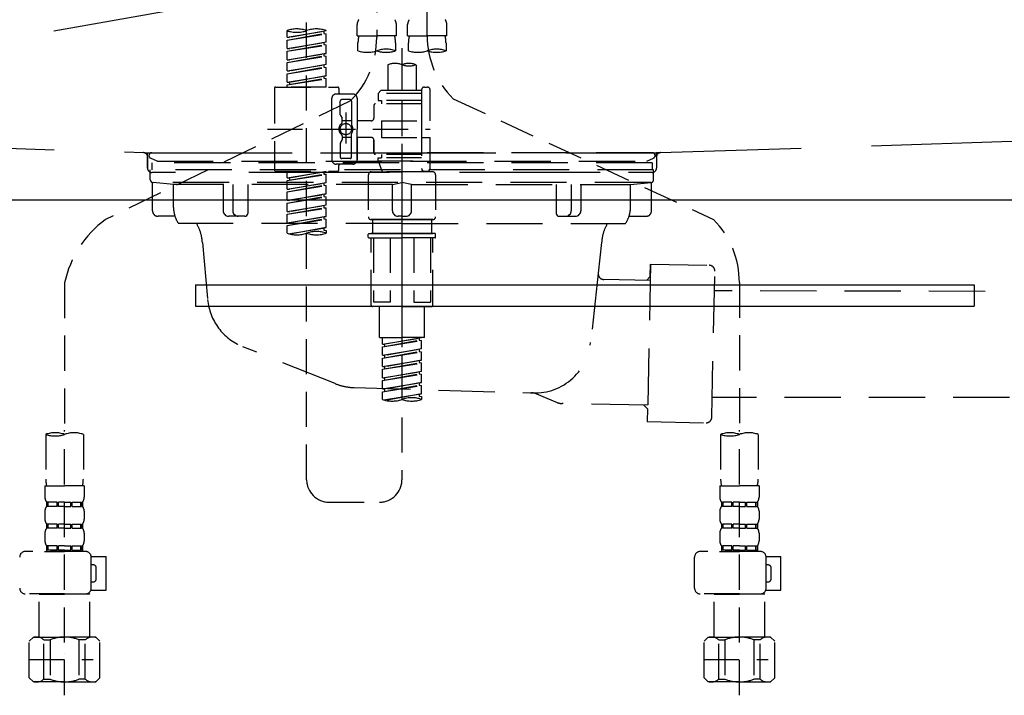
# Model space of a CAD drawing. Extents: x 83844 to 110317, y -22053 to -13183.
# Drawn here: x 101591 to 101941, y -19520 to -19280 of the extents above; entities that cross this region are included whole.
import ezdxf

# ---------------------------------------------------------------- set-up
doc = ezdxf.new("R2010")
doc.units = 0
doc.header["$LTSCALE"] = 50
doc.header["$MEASUREMENT"] = 0
for name, pattern in [('CENTER', [2, 1.25, -0.25, 0.25, -0.25]), ('DASHED', [0.75, 0.5, -0.25]), ('HIDDEN', [0.375, 0.25, -0.125]), ('STYLE_01', [1.40625, 0.9375, -0.15625, 0.15625, -0.15625])]:
    doc.linetypes.add(name, pattern=pattern)
doc.layers.get('DEFPOINTS').update_dxf_attribs({"color": 146, "linetype": 'CONTINUOUS'})
for name, color, linetype in [('122-扉', 6, 'CONTINUOUS'), ('123-扉向き', 231, 'CENTER'), ('140-パーツ芯', 13, 'CENTER'), ('150-機器', 8, 'CONTINUOUS')]:
    doc.layers.add(name, color=color, linetype=linetype)

# ---------------------------------------------------------------- blocks, each defined once
blk = doc.blocks.new('KHB800HL-10_S2')
at = {"layer": '140-パーツ芯', "linetype": 'STYLE_01'}
blk.add_line((0, -258.2), (0, -177.84), dxfattribs=at)
at = {"layer": '150-機器', "color": 161, "linetype": 'HIDDEN', "ltscale": 4}
for p, q in [((-398.55, -200.05), (-91.95, -209.95)), ((91.95, -209.95), (398.55, -200.05)), ((-91.95, -209.95), (-90.5, -210)), ((-91.62, -210), (91.62, -210)), ((-90.5, -211.45), (-90.5, -210)), ((91.95, -209.95), (90.5, -210)), ((90.5, -211.45), (90.5, -210)), ((-90.5, -211.45), (-90.5, -215.5)), ((-90.5, -215.5), (-90.5, -211.51)), ((90.5, -211.45), (90.5, -215.5)), ((90.5, -211.51), (90.5, -215.5)), ((-80.5, -217), (-89, -217)), ((70.5, -217), (-70.5, -217)), ((89, -217), (80.5, -217))]:
    blk.add_line(p, q, dxfattribs=at)
for centre, start, end in [((-92, -211.45), 360, 88.1498), ((92, -211.45), 91.8502, 180), ((-89, -215.5), 180, 270), ((89, -215.5), 270, 0)]:
    blk.add_arc(centre, 1.5, start, end, dxfattribs=at)
blk = doc.blocks.new('F402_S')
at = {"layer": '150-機器', "color": 13, "linetype": 'DASHED', "ltscale": 0.5}
for p, q in [((8.98, -168.36), (8.98, -49.87)), ((-8.98, -53.83), (-8.98, -168.99)), ((-33.91, -326.25), (-33.91, -88.06)), ((-15.96, -168.48), (-15.96, -164.44)), ((-1.99, -168.48), (-1.99, -164.44)), ((1.99, -168.48), (1.99, -164.44)), ((15.96, -168.48), (15.96, -164.44)), ((-40.89, -168.94), (-40.89, -166.58)), ((-40.89, -168.94), (-26.93, -166.69)), ((-40.89, -169.94), (-27.78, -167.58)), ((-40.89, -169.94), (-26.93, -167.69)), ((-26.93, -166.69), (-40.04, -169.05)), ((-27.78, -166.84), (-27.78, -167.58)), ((-27.78, -167.58), (-26.93, -167.69)), ((-27.78, -167.58), (-26.93, -167.69)), ((-27.78, -167.58), (-26.93, -167.69)), ((-26.93, -166.69), (-26.93, -166.58)), ((-26.93, -170.68), (-26.93, -167.69)), ((-26.93, -170.68), (-26.93, -167.69)), ((-40.89, -168.94), (-40.04, -169.05)), ((-40.89, -172.93), (-40.89, -169.94)), ((-40.89, -172.93), (-26.93, -170.68)), ((-40.89, -173.93), (-27.78, -171.57)), ((-26.93, -170.68), (-40.04, -173.04)), ((-27.78, -170.83), (-27.78, -171.57)), ((-27.78, -170.83), (-27.78, -171.57)), ((-27.78, -171.57), (-26.93, -171.68)), ((-27.78, -171.57), (-26.93, -171.68)), ((-15.96, -168.48), (-8.98, -168.48)), ((-15.66, -173.73), (-15.66, -170.91)), ((-1.99, -168.48), (-8.98, -168.48)), ((-2.29, -170.91), (-2.29, -173.73)), ((1.99, -168.48), (8.98, -168.48)), ((2.29, -173.73), (2.29, -170.91)), ((15.96, -168.48), (8.98, -168.48)), ((15.66, -170.91), (15.66, -173.73)), ((-40.89, -173.93), (-26.93, -171.68)), ((-40.89, -172.93), (-40.04, -173.04)), ((-40.89, -176.92), (-40.89, -173.93)), ((-40.89, -176.92), (-26.93, -174.67)), ((-26.93, -174.67), (-40.04, -177.03)), ((-27.78, -174.8), (-27.78, -175.56)), ((-27.78, -174.82), (-27.78, -175.56)), ((-27.78, -174.82), (-27.78, -175.56)), ((-27.73, -174.8), (-26.93, -174.67)), ((-26.93, -174.67), (-26.93, -171.68)), ((-26.93, -174.67), (-26.93, -171.68)), ((0, -172.84), (0, -326.25)), ((-40.89, -177.92), (-27.78, -175.56)), ((-40.89, -177.92), (-26.93, -175.67)), ((-40.89, -176.92), (-40.04, -177.03)), ((-40.89, -180.91), (-40.89, -177.92)), ((-27.78, -175.56), (-26.93, -175.67)), ((-27.78, -175.56), (-26.93, -175.67)), ((-27.78, -175.56), (-26.93, -175.67)), ((-26.93, -178.66), (-26.93, -175.67)), ((-26.93, -178.66), (-26.93, -175.67)), ((-40.89, -180.91), (-26.93, -178.66)), ((-40.89, -181.91), (-27.78, -179.55)), ((-40.89, -181.91), (-26.93, -179.65)), ((-40.89, -180.91), (-40.04, -181.02)), ((-40.89, -184.9), (-40.89, -181.91)), ((-26.93, -178.66), (-40.04, -181.02)), ((-27.78, -178.81), (-27.78, -179.55)), ((-27.78, -178.81), (-27.78, -179.55)), ((-27.78, -179.55), (-26.93, -179.65)), ((-27.78, -179.55), (-26.93, -179.65)), ((-26.93, -182.65), (-26.93, -179.65)), ((-26.93, -182.65), (-26.93, -179.65)), ((-4.99, -178.69), (-4.99, -187.88)), ((4.99, -178.69), (4.99, -187.88)), ((-40.89, -184.9), (-26.93, -182.65)), ((-40.89, -185.9), (-27.78, -183.54)), ((-40.89, -185.9), (-26.93, -183.64)), ((-40.89, -184.9), (-40.04, -185)), ((-26.93, -182.65), (-40.04, -185)), ((-40.04, -185), (-40.04, -185.75)), ((-27.78, -182.78), (-27.78, -183.54)), ((-27.78, -182.8), (-27.78, -183.54)), ((-27.78, -182.8), (-27.78, -183.54)), ((-27.78, -183.54), (-26.93, -183.64)), ((-27.78, -183.54), (-26.93, -183.64)), ((-27.73, -182.78), (-26.93, -182.65)), ((-26.93, -186.64), (-26.93, -183.64)), ((-26.93, -186.64), (-26.93, -183.64)), ((-45.38, -187.13), (-45.38, -216.06)), ((-44.88, -186.64), (-22.94, -186.64)), ((-40.89, -186.64), (-40.89, -185.9)), ((-26.93, -186.64), (-40.89, -186.64)), ((-22.44, -187.13), (-22.44, -188.63)), ((-7.48, -187.88), (-8.48, -188.88)), ((6.98, -188.88), (-8.48, -188.88)), ((-8.48, -188.88), (-8.48, -191.37)), ((-4.99, -187.88), (-7.48, -187.88)), ((-4.99, -188.68), (-5.04, -188.68)), ((6.98, -187.88), (-4.99, -187.88)), ((6.98, -187.63), (6.98, -187.88)), ((6.98, -187.88), (6.98, -198.6)), ((7.98, -186.64), (8.98, -186.64)), ((9.97, -198.6), (9.97, -187.63)), ((-18.32, -191.56), (-105.43, -233.7)), ((-24.93, -201.6), (-24.93, -190.63)), ((-17.45, -189.13), (-23.44, -189.13)), ((-21.94, -196.48), (-21.94, -191.62)), ((-18.45, -191.12), (-21.44, -191.12)), ((-17.95, -191.62), (-17.95, -199.92)), ((-15.96, -190.63), (-15.96, -201.6)), ((-8.48, -191.37), (-7.23, -191.37)), ((-7.23, -191.37), (-7.23, -192.62)), ((6.98, -191.37), (-7.23, -191.37)), ((18.19, -190.79), (110.79, -233.73)), ((-19.95, -195.73), (-19.95, -206.68)), ((-9.97, -193.12), (-9.97, -197.66)), ((6.98, -192.62), (-9.47, -192.62)), ((-21.87, -196.73), (-21.31, -197.7)), ((-21.24, -199.2), (-21.24, -197.95)), ((-17.95, -198.65), (-21.24, -198.64)), ((-19.95, -196.61), (-19.95, -206.58)), ((-10.97, -198.65), (-15.96, -198.65)), ((-7.23, -198.6), (-7.23, -204.59)), ((-7.23, -198.6), (9.97, -198.6)), ((6.98, -198.6), (6.98, -215.74)), ((-47.83, -201.6), (9.97, -201.6)), ((-24.93, -201.6), (-24.93, -212.57)), ((-15.96, -212.57), (-15.96, -201.6)), ((-21.87, -206.47), (-21.31, -205.49)), ((-21.24, -204), (-21.24, -205.24)), ((-17.95, -204.55), (-21.24, -204.55)), ((-17.95, -211.57), (-17.95, -203.27)), ((-10.97, -204.54), (-15.96, -204.54)), ((-15.96, -204.54), (-15.96, -212.57)), ((-9.97, -205.54), (-9.97, -210.07)), ((-9.97, -210.07), (-9.97, -205.54)), ((-7.23, -204.59), (9.97, -204.59)), ((7.23, -204.59), (9.97, -204.59)), ((9.97, -215.56), (9.97, -204.59)), ((-21.94, -206.72), (-21.94, -211.57)), ((-18.45, -212.07), (-21.44, -212.07)), ((6.98, -210.57), (-9.47, -210.57)), ((-8.48, -211.82), (-7.23, -211.82)), ((-8.48, -212.82), (-8.48, -211.82)), ((-8.48, -212.82), (6.98, -212.82)), ((-8.48, -212.82), (-6.99, -216.81)), ((-7.23, -210.57), (-7.23, -211.82)), ((6.98, -211.82), (-7.23, -211.82)), ((-44.88, -216.56), (-22.94, -216.56)), ((-40.89, -218.92), (-40.89, -216.56)), ((-40.89, -218.92), (-26.93, -216.67)), ((-26.93, -216.67), (-40.04, -219.02)), ((-27.78, -216.82), (-27.78, -217.56)), ((-17.45, -214.06), (-23.44, -214.06)), ((-22.44, -216.06), (-22.44, -214.56)), ((-17.45, -214.06), (-21.94, -214.06)), ((-10.97, -216.81), (0, -216.81)), ((6.99, -216.81), (-6.99, -216.81)), ((10.97, -216.81), (0, -216.81)), ((7.21, -216.2), (6.99, -216.81)), ((7.98, -216.56), (8.98, -216.56)), ((-40.89, -219.92), (-27.78, -217.56)), ((-40.89, -219.92), (-26.93, -217.66)), ((-40.89, -218.92), (-40.04, -219.02)), ((-40.89, -222.91), (-40.89, -219.92)), ((-40.04, -219.02), (-40.04, -219.77)), ((-27.78, -217.56), (-26.93, -217.66)), ((-27.78, -217.56), (-26.93, -217.66)), ((-27.78, -217.56), (-26.93, -217.66)), ((-26.93, -220.66), (-26.93, -217.66)), ((-26.93, -220.66), (-26.93, -217.66)), ((-11.97, -217.8), (-11.97, -232.76)), ((11.97, -217.8), (11.97, -232.76)), ((-40.89, -222.91), (-26.93, -220.66)), ((-40.89, -223.91), (-27.78, -221.55)), ((-40.89, -223.91), (-26.93, -221.65)), ((-40.89, -222.91), (-40.04, -223.01)), ((-40.89, -226.9), (-40.89, -223.91)), ((-26.93, -220.66), (-40.04, -223.01)), ((-27.78, -220.81), (-27.78, -221.55)), ((-27.78, -220.81), (-27.78, -221.55)), ((-27.78, -221.55), (-26.93, -221.65)), ((-27.78, -221.55), (-26.93, -221.65)), ((-26.93, -224.65), (-26.93, -221.65)), ((-26.93, -224.65), (-26.93, -221.65)), ((-40.89, -226.9), (-26.93, -224.65)), ((-40.89, -227.9), (-27.78, -225.54)), ((-40.89, -227.9), (-26.93, -225.64)), ((-40.89, -226.9), (-40.04, -227)), ((-26.93, -224.65), (-40.04, -227)), ((-27.78, -224.78), (-27.78, -225.54)), ((-27.78, -224.8), (-27.78, -225.54)), ((-27.78, -224.8), (-27.78, -225.54)), ((-27.78, -225.54), (-26.93, -225.64)), ((-27.78, -225.54), (-26.93, -225.64)), ((-27.78, -225.54), (-26.93, -225.64)), ((-27.73, -224.77), (-26.93, -224.65)), ((-26.93, -228.64), (-26.93, -225.64)), ((-26.93, -228.64), (-26.93, -225.64)), ((-40.89, -230.89), (-40.89, -227.9)), ((-40.89, -230.89), (-26.93, -228.64)), ((-40.89, -231.88), (-27.78, -229.53)), ((-40.89, -231.88), (-26.93, -229.63)), ((-40.89, -230.89), (-40.04, -230.99)), ((-26.93, -228.64), (-40.04, -230.99)), ((-27.78, -228.79), (-27.78, -229.53)), ((-27.78, -228.79), (-27.78, -229.53)), ((-27.78, -229.53), (-26.93, -229.63)), ((-27.78, -229.53), (-26.93, -229.63)), ((-26.93, -232.62), (-26.93, -229.63)), ((-26.93, -232.62), (-26.93, -229.63)), ((-40.89, -234.88), (-40.89, -231.88)), ((-40.89, -234.88), (-26.93, -232.62)), ((-40.89, -235.87), (-27.78, -233.52)), ((-40.89, -235.87), (-26.93, -233.62)), ((-26.93, -232.62), (-40.04, -234.98)), ((-27.78, -232.76), (-27.78, -233.52)), ((-27.78, -232.78), (-27.78, -233.52)), ((-27.78, -232.78), (-27.78, -233.52)), ((-27.78, -233.52), (-26.93, -233.62)), ((-27.78, -233.52), (-26.93, -233.62)), ((-27.73, -232.75), (-26.93, -232.62)), ((-26.93, -236.61), (-26.93, -233.62)), ((-26.93, -236.61), (-26.93, -233.62)), ((-10.97, -233.76), (0, -233.76)), ((0, -233.76), (-10.97, -233.76)), ((-10.47, -233.76), (-10.47, -238.75)), ((0, -233.75), (-9.8, -233.75)), ((0, -233.75), (9.8, -233.75)), ((10.97, -233.76), (0, -233.76)), ((0, -233.76), (10.97, -233.76)), ((10.47, -233.76), (10.47, -238.75)), ((-40.89, -234.88), (-40.04, -234.98)), ((-40.89, -238.61), (-40.89, -235.87)), ((-40.36, -238.78), (-26.93, -236.61)), ((-26.93, -236.61), (-39.8, -238.93)), ((-27.78, -236.75), (-27.78, -237.51)), ((-27.78, -236.77), (-27.78, -237.51)), ((-27.78, -236.77), (-27.78, -237.51)), ((-27.78, -237.51), (-26.93, -237.61)), ((-27.78, -237.51), (-26.93, -237.61)), ((-27.73, -236.74), (-26.93, -236.61)), ((-26.93, -237.61), (-26.93, -238.61)), ((-11.97, -240.04), (-11.97, -238.95)), ((-11.77, -238.75), (-10.97, -238.75)), ((-11.77, -240.24), (0, -240.24)), ((-10.97, -238.75), (0, -238.75)), ((-10.47, -238.75), (-10.97, -238.75)), ((0, -238.75), (-10.97, -238.75)), ((-10.47, -238.75), (-10.97, -238.75)), ((-10.97, -264.18), (-10.97, -240.24)), ((-10.11, -240.24), (-10.11, -263.18)), ((-4.26, -240.24), (-4.26, -263.18)), ((10.97, -238.75), (0, -238.75)), ((0, -238.75), (10.97, -238.75)), ((11.77, -240.24), (0, -240.24)), ((4.26, -240.24), (4.26, -263.18)), ((10.11, -240.24), (10.11, -263.18)), ((10.47, -238.75), (10.97, -238.75)), ((10.47, -238.75), (10.97, -238.75)), ((11.77, -238.75), (10.97, -238.75)), ((10.97, -264.18), (10.97, -240.24)), ((11.97, -240.04), (11.97, -238.95)), ((-120, -256.27), (-120, -310.13)), ((120, -256.16), (120, -310.13)), ((0, -264.68), (-10.47, -264.68)), ((-4.26, -263.18), (-10.11, -263.18)), ((-7.98, -275.65), (-7.98, -264.68)), ((0, -264.68), (10.47, -264.68)), ((4.26, -263.18), (10.11, -263.18)), ((7.98, -275.65), (7.98, -264.68)), ((-7.98, -275.65), (0, -275.65)), ((-6.98, -278.01), (-6.98, -275.65)), ((-6.98, -278.01), (6.98, -275.76)), ((6.98, -275.76), (-6.13, -278.12)), ((7.98, -275.65), (0, -275.65)), ((6.13, -275.91), (6.13, -276.65)), ((-6.98, -279.01), (6.13, -276.65)), ((-6.98, -279.01), (6.98, -276.76)), ((-6.98, -278.01), (-6.13, -278.12)), ((-6.98, -282), (-6.98, -279.01)), ((-6.98, -282), (6.98, -279.75)), ((-6.13, -278.86), (-6.13, -278.12)), ((6.98, -279.75), (-6.13, -282.11)), ((6.13, -276.65), (6.98, -276.76)), ((6.13, -276.65), (6.98, -276.76)), ((6.13, -276.65), (6.98, -276.76)), ((6.13, -279.9), (6.13, -280.64)), ((6.13, -279.9), (6.13, -280.64)), ((6.98, -279.75), (6.98, -276.76)), ((6.98, -279.75), (6.98, -276.76)), ((-6.98, -283), (6.13, -280.64)), ((-6.98, -283), (6.98, -280.75)), ((-6.98, -282), (-6.13, -282.11)), ((-6.98, -285.99), (-6.98, -283)), ((-6.13, -282.85), (-6.13, -282.11)), ((6.13, -280.64), (6.98, -280.75)), ((6.13, -280.64), (6.98, -280.75)), ((6.98, -283.74), (6.98, -280.75)), ((6.98, -283.74), (6.98, -280.75)), ((-6.98, -285.99), (6.98, -283.74)), ((-6.98, -286.99), (6.13, -284.63)), ((-6.98, -286.99), (6.98, -284.74)), ((-6.98, -285.99), (-6.13, -286.1)), ((-6.98, -289.98), (-6.98, -286.99)), ((6.98, -283.74), (-6.13, -286.1)), ((-6.13, -286.84), (-6.13, -286.1)), ((6.13, -283.88), (6.13, -284.63)), ((6.13, -283.89), (6.13, -284.63)), ((6.13, -283.89), (6.13, -284.63)), ((6.13, -284.63), (6.98, -284.74)), ((6.13, -284.63), (6.98, -284.74)), ((6.13, -284.63), (6.98, -284.74)), ((6.18, -283.87), (6.98, -283.74)), ((6.98, -287.73), (6.98, -284.74)), ((6.98, -287.73), (6.98, -284.74)), ((-6.98, -289.98), (6.98, -287.73)), ((-6.98, -290.98), (6.13, -288.62)), ((-6.98, -290.98), (6.98, -288.73)), ((-6.98, -289.98), (-6.13, -290.09)), ((6.98, -287.73), (-6.13, -290.09)), ((-6.13, -290.83), (-6.13, -290.09)), ((6.13, -287.88), (6.13, -288.62)), ((6.13, -287.88), (6.13, -288.62)), ((6.13, -288.62), (6.98, -288.73)), ((6.13, -288.62), (6.98, -288.73)), ((6.98, -291.72), (6.98, -288.73)), ((6.98, -291.72), (6.98, -288.73)), ((-6.98, -293.97), (-6.98, -290.98)), ((-6.98, -293.97), (6.98, -291.72)), ((-6.98, -294.97), (6.13, -292.61)), ((-6.98, -294.97), (6.98, -292.72)), ((-6.98, -293.97), (-6.13, -294.08)), ((6.98, -291.72), (-6.13, -294.08)), ((-6.13, -294.81), (-6.13, -294.08)), ((6.13, -291.85), (6.13, -292.61)), ((6.13, -291.87), (6.13, -292.61)), ((6.13, -291.87), (6.13, -292.61)), ((6.13, -292.61), (6.98, -292.72)), ((6.13, -292.61), (6.98, -292.72)), ((6.18, -291.85), (6.98, -291.72)), ((6.98, -295.71), (6.98, -292.72)), ((6.98, -295.71), (6.98, -292.72)), ((-6.98, -297.7), (-6.98, -294.97)), ((-6.45, -297.87), (6.98, -295.71)), ((6.98, -295.71), (-5.89, -298.02)), ((6.13, -295.84), (6.13, -296.6)), ((6.13, -295.86), (6.13, -296.6)), ((6.13, -295.86), (6.13, -296.6)), ((6.13, -296.6), (6.98, -296.7)), ((6.13, -296.6), (6.98, -296.7)), ((6.18, -295.84), (6.98, -295.71)), ((6.98, -296.7), (6.98, -297.7)), ((-126.68, -310.13), (-126.68, -326.01)), ((-120, -402.9), (-120, -308.59)), ((-113.32, -310.13), (-113.32, -326.01)), ((113.32, -310.13), (113.32, -326.01)), ((120, -402.9), (120, -308.59)), ((126.68, -310.13), (126.68, -326.01)), ((-126.98, -328.44), (-126.98, -332.48)), ((-126.98, -328.44), (-120, -328.44)), ((-113.02, -328.44), (-120, -328.44)), ((-113.02, -328.44), (-113.02, -332.48)), ((113.02, -328.44), (113.02, -332.48)), ((113.02, -328.44), (120, -328.44)), ((126.98, -328.44), (120, -328.44)), ((126.98, -328.44), (126.98, -332.48)), ((-126.38, -334.22), (-126.38, -335.72)), ((-125.99, -334.22), (-126.38, -334.22)), ((-125.99, -335.72), (-126.38, -335.72)), ((-125.99, -335.72), (-125.99, -334.22)), ((-125.8, -335.72), (-125.8, -334.22)), ((-122.67, -334.22), (-125.8, -334.22)), ((-122.67, -335.72), (-125.8, -335.72)), ((-122.67, -335.72), (-122.67, -334.22)), ((-122.21, -335.72), (-122.21, -334.22)), ((-120, -334.22), (-122.21, -334.22)), ((-120, -335.72), (-122.21, -335.72)), ((-120, -334.22), (-117.79, -334.22)), ((-120, -335.72), (-117.79, -335.72)), ((-117.79, -335.72), (-117.79, -334.22)), ((-117.33, -335.72), (-117.33, -334.22)), ((-117.33, -334.22), (-114.2, -334.22)), ((-117.33, -335.72), (-114.2, -335.72)), ((-114.2, -335.72), (-114.2, -334.22)), ((-114.01, -335.72), (-114.01, -334.22)), ((-114.01, -334.22), (-113.62, -334.22)), ((-114.01, -335.72), (-113.62, -335.72)), ((-113.62, -334.22), (-113.62, -335.72)), ((-25.93, -334.22), (-7.98, -334.22)), ((113.62, -334.22), (113.62, -335.72)), ((114.01, -334.22), (113.62, -334.22)), ((114.01, -335.72), (113.62, -335.72)), ((114.01, -335.72), (114.01, -334.22)), ((114.2, -335.72), (114.2, -334.22)), ((117.33, -334.22), (114.2, -334.22)), ((117.33, -335.72), (114.2, -335.72)), ((117.33, -335.72), (117.33, -334.22)), ((117.79, -335.72), (117.79, -334.22)), ((120, -334.22), (117.79, -334.22)), ((120, -335.72), (117.79, -335.72)), ((120, -334.22), (122.21, -334.22)), ((120, -335.72), (122.21, -335.72)), ((122.21, -335.72), (122.21, -334.22)), ((122.67, -335.72), (122.67, -334.22)), ((122.67, -334.22), (125.8, -334.22)), ((122.67, -335.72), (125.8, -335.72)), ((125.8, -335.72), (125.8, -334.22)), ((125.99, -335.72), (125.99, -334.22)), ((125.99, -334.22), (126.38, -334.22)), ((125.99, -335.72), (126.38, -335.72)), ((126.38, -334.22), (126.38, -335.72)), ((-126.98, -337.46), (-126.98, -340.26)), ((-113.02, -337.46), (-113.02, -340.26)), ((113.02, -337.46), (113.02, -340.26)), ((126.98, -337.46), (126.98, -340.26)), ((-126.38, -342), (-126.38, -343.5)), ((-125.99, -342), (-126.38, -342)), ((-125.99, -343.5), (-125.99, -342)), ((-125.8, -343.5), (-125.8, -342)), ((-122.67, -342), (-125.8, -342)), ((-122.67, -343.5), (-122.67, -342)), ((-122.21, -343.5), (-122.21, -342)), ((-120, -342), (-122.21, -342)), ((-120, -342), (-117.79, -342)), ((-117.79, -343.5), (-117.79, -342)), ((-117.33, -343.5), (-117.33, -342)), ((-117.33, -342), (-114.2, -342)), ((-114.2, -343.5), (-114.2, -342)), ((-114.01, -343.5), (-114.01, -342)), ((-114.01, -342), (-113.62, -342)), ((-113.62, -342), (-113.62, -343.5)), ((113.62, -342), (113.62, -343.5)), ((114.01, -342), (113.62, -342)), ((114.01, -343.5), (114.01, -342)), ((114.2, -343.5), (114.2, -342)), ((117.33, -342), (114.2, -342)), ((117.33, -343.5), (117.33, -342)), ((117.79, -343.5), (117.79, -342)), ((120, -342), (117.79, -342)), ((120, -342), (122.21, -342)), ((122.21, -343.5), (122.21, -342)), ((122.67, -343.5), (122.67, -342)), ((122.67, -342), (125.8, -342)), ((125.8, -343.5), (125.8, -342)), ((125.99, -343.5), (125.99, -342)), ((125.99, -342), (126.38, -342)), ((126.38, -342), (126.38, -343.5)), ((-126.98, -345.24), (-126.98, -348.03)), ((-125.99, -343.5), (-126.38, -343.5)), ((-122.67, -343.5), (-125.8, -343.5)), ((-120, -343.5), (-122.21, -343.5)), ((-120, -343.5), (-117.79, -343.5)), ((-117.33, -343.5), (-114.2, -343.5)), ((-114.01, -343.5), (-113.62, -343.5)), ((-113.02, -345.24), (-113.02, -348.03)), ((113.02, -345.24), (113.02, -348.03)), ((114.01, -343.5), (113.62, -343.5)), ((117.33, -343.5), (114.2, -343.5)), ((120, -343.5), (117.79, -343.5)), ((120, -343.5), (122.21, -343.5)), ((122.67, -343.5), (125.8, -343.5)), ((125.99, -343.5), (126.38, -343.5)), ((126.98, -345.24), (126.98, -348.03)), ((-125.99, -349.78), (-126.38, -349.78)), ((-126.38, -349.78), (-126.38, -351.78)), ((-125.99, -351.28), (-125.99, -349.78)), ((-122.67, -349.78), (-125.8, -349.78)), ((-125.8, -351.28), (-125.8, -349.78)), ((-122.67, -351.28), (-122.67, -349.78)), ((-120, -349.78), (-122.21, -349.78)), ((-122.21, -351.28), (-122.21, -349.78)), ((-120, -349.78), (-117.79, -349.78)), ((-117.79, -351.28), (-117.79, -349.78)), ((-117.33, -349.78), (-114.2, -349.78)), ((-117.33, -351.28), (-117.33, -349.78)), ((-114.2, -351.28), (-114.2, -349.78)), ((-114.01, -349.78), (-113.62, -349.78)), ((-114.01, -351.28), (-114.01, -349.78)), ((-113.62, -349.78), (-113.62, -351.78)), ((114.01, -349.78), (113.62, -349.78)), ((113.62, -349.78), (113.62, -351.78)), ((114.01, -351.28), (114.01, -349.78)), ((117.33, -349.78), (114.2, -349.78)), ((114.2, -351.28), (114.2, -349.78)), ((117.33, -351.28), (117.33, -349.78)), ((120, -349.78), (117.79, -349.78)), ((117.79, -351.28), (117.79, -349.78)), ((120, -349.78), (122.21, -349.78)), ((122.21, -351.28), (122.21, -349.78)), ((122.67, -349.78), (125.8, -349.78)), ((122.67, -351.28), (122.67, -349.78)), ((125.8, -351.28), (125.8, -349.78)), ((125.99, -349.78), (126.38, -349.78)), ((125.99, -351.28), (125.99, -349.78)), ((126.38, -349.78), (126.38, -351.78)), ((-112.52, -351.78), (-133.96, -351.78)), ((-127.08, -351.78), (-120, -351.78)), ((-125.99, -351.28), (-126.38, -351.28)), ((-122.67, -351.28), (-125.8, -351.28)), ((-120, -351.28), (-122.21, -351.28)), ((-120, -351.28), (-117.79, -351.28)), ((-117.33, -351.28), (-114.2, -351.28)), ((-114.01, -351.28), (-113.62, -351.28)), ((-110.54, -353.57), (-105.24, -353.57)), ((-105.24, -365.54), (-105.24, -353.57)), ((127.48, -351.78), (106.04, -351.78)), ((112.92, -351.78), (120, -351.78)), ((114.01, -351.28), (113.62, -351.28)), ((117.33, -351.28), (114.2, -351.28)), ((120, -351.28), (117.79, -351.28)), ((120, -351.28), (122.21, -351.28)), ((122.67, -351.28), (125.8, -351.28)), ((125.99, -351.28), (126.38, -351.28)), ((129.46, -353.57), (134.76, -353.57)), ((134.76, -365.54), (134.76, -353.57)), ((-110.53, -364.84), (-110.53, -353.77)), ((-109.73, -356.56), (-110.53, -356.56)), ((104.04, -364.84), (104.04, -353.77)), ((129.47, -364.84), (129.47, -353.77)), ((130.27, -356.56), (129.47, -356.56)), ((-108.73, -361.55), (-108.73, -357.56)), ((131.27, -361.55), (131.27, -357.56)), ((-110.53, -362.55), (-109.73, -362.55)), ((129.47, -362.55), (130.27, -362.55)), ((-120, -366.84), (-133.96, -366.84)), ((-128.88, -366.84), (-128.98, -366.93)), ((-128.98, -366.93), (-120, -366.93)), ((-128.98, -382.19), (-128.98, -366.93)), ((-120, -366.84), (-112.52, -366.84)), ((-111.02, -366.93), (-120, -366.93)), ((-111.12, -366.84), (-111.02, -366.93)), ((-111.02, -382.19), (-111.02, -366.93)), ((-110.65, -365.54), (-105.24, -365.54)), ((120, -366.84), (106.04, -366.84)), ((111.12, -366.84), (111.02, -366.93)), ((111.02, -366.93), (120, -366.93)), ((111.02, -382.19), (111.02, -366.93)), ((120, -366.84), (127.48, -366.84)), ((128.98, -366.93), (120, -366.93)), ((128.88, -366.84), (128.98, -366.93)), ((128.98, -382.19), (128.98, -366.93)), ((129.35, -365.54), (134.76, -365.54)), ((-132.57, -383.69), (-131.07, -382.19)), ((-132.57, -396.66), (-132.57, -383.69)), ((-131.07, -382.19), (-120, -382.19)), ((-129.93, -382.19), (-120, -382.19)), ((-127.37, -383.19), (-125.13, -383.19)), ((-127.37, -397.15), (-127.37, -383.19)), ((-125.13, -383.19), (-125.13, -397.15)), ((-110.07, -382.19), (-120, -382.19)), ((-108.93, -382.19), (-120, -382.19)), ((-112.63, -383.19), (-114.87, -383.19)), ((-114.87, -383.19), (-114.87, -397.15)), ((-112.63, -397.15), (-112.63, -383.19)), ((-107.43, -383.69), (-108.93, -382.19)), ((-107.43, -396.66), (-107.43, -383.69)), ((107.43, -383.69), (108.93, -382.19)), ((107.43, -396.66), (107.43, -383.69)), ((108.93, -382.19), (120, -382.19)), ((110.07, -382.19), (120, -382.19)), ((112.63, -383.19), (114.87, -383.19)), ((112.63, -397.15), (112.63, -383.19)), ((114.87, -383.19), (114.87, -397.15)), ((129.93, -382.19), (120, -382.19)), ((131.07, -382.19), (120, -382.19)), ((127.37, -383.19), (125.13, -383.19)), ((125.13, -383.19), (125.13, -397.15)), ((127.37, -397.15), (127.37, -383.19)), ((132.57, -383.69), (131.07, -382.19)), ((132.57, -396.66), (132.57, -383.69)), ((-120, -388.18), (-119.96, -388.18)), ((120, -388.18), (120.04, -388.18)), ((-132.57, -390.17), (-109.78, -390.17)), ((107.43, -390.17), (130.22, -390.17)), ((-132.57, -396.66), (-131.07, -398.15)), ((-120, -398.15), (-131.07, -398.15)), ((-127.37, -397.15), (-125.13, -397.15)), ((-120, -398.15), (-108.93, -398.15)), ((-112.63, -397.15), (-114.87, -397.15)), ((-107.43, -396.66), (-108.93, -398.15)), ((107.43, -396.66), (108.93, -398.15)), ((120, -398.15), (108.93, -398.15)), ((112.63, -397.15), (114.87, -397.15)), ((120, -398.15), (131.07, -398.15)), ((127.37, -397.15), (125.13, -397.15)), ((132.57, -396.66), (131.07, -398.15))]:
    blk.add_line(p, q, dxfattribs=at)
blk.add_circle((-19.95, -201.6), 1.99, dxfattribs=at)
for centre, radius, start, end in [((-13.11, -164.44), 2.84, 142.1507, 180), ((-4.84, -164.44), 2.84, 0, 37.8493), ((4.84, -164.44), 2.84, 142.1507, 180), ((13.11, -164.44), 2.84, 0, 37.8493), ((-37.4, -176.45), 10.47, 70.5288, 109.4712), ((-37.4, -156.71), 10.47, 250.5288, 289.4712), ((-30.42, -176.45), 10.47, 70.5288, 109.4712), ((-40.89, -168.99), 31.92, 315, 0), ((-5.68, -170.91), 9.97, 165.9301, 180), ((-12.27, -170.91), 9.97, 0, 14.0699), ((12.27, -170.91), 9.97, 165.9301, 180), ((40.89, -168.36), 31.92, 180, 224.6508), ((5.68, -170.91), 9.97, 0, 14.0699), ((-12.32, -164.28), 10.02, 250.5288, 289.4712), ((-5.64, -183.18), 10.02, 70.5288, 109.4712), ((-5.64, -164.28), 10.02, 250.5288, 289.4712), ((5.64, -164.28), 10.02, 250.5288, 289.4712), ((12.32, -183.18), 10.02, 70.5288, 109.4712), ((12.32, -164.28), 10.02, 250.5288, 289.4712), ((-2.49, -185.74), 7.48, 70.5288, 109.4712), ((2.49, -185.74), 7.48, 70.5288, 109.4712), ((2.49, -171.63), 7.48, 250.5288, 289.4712), ((-44.88, -187.13), 0.499, 90, 180), ((-22.94, -187.13), 0.499, 0, 90), ((-21.94, -188.63), 0.499, 180, 270), ((7.98, -187.63), 0.997, 90, 180), ((8.98, -187.63), 0.997, 0, 90), ((-23.44, -190.63), 1.5, 90, 180), ((-21.44, -191.62), 0.499, 90, 180), ((-18.45, -191.62), 0.499, 0, 90), ((-17.45, -190.63), 1.5, 0, 90), ((-9.47, -193.12), 0.499, 90, 180), ((-21.44, -196.48), 0.499, 180, 210), ((-21.74, -199.2), 0.499, 306.0657, 0), ((-21.74, -197.95), 0.499, 0, 30), ((-10.97, -197.66), 0.997, 270, 0), ((-20.03, -201.55), 2.41, 126.0657, 181.0877), ((-20.03, -201.64), 2.41, 178.9123, 233.9343), ((-17.45, -199.92), 0.499, 180, 214.0506), ((-17.45, -203.27), 0.499, 145.9494, 180), ((-19.87, -201.55), 2.41, 358.9123, 34.0506), ((-19.87, -201.64), 2.41, 325.9494, 1.0877), ((-21.44, -206.72), 0.499, 150, 180), ((-21.74, -204), 0.499, 0, 53.9343), ((-21.74, -205.24), 0.499, 330, 0), ((-10.97, -205.54), 0.997, 0, 90), ((-9.47, -210.07), 0.499, 180, 270), ((-9.47, -210.07), 0.499, 180, 270), ((-23.44, -212.57), 1.5, 180, 270), ((-21.44, -211.57), 0.499, 180, 270), ((-18.45, -211.57), 0.499, 270, 0), ((-17.45, -212.57), 1.5, 270, 0), ((-17.45, -212.57), 1.5, 270, 0), ((-44.88, -216.06), 0.499, 180, 270), ((-22.94, -216.06), 0.499, 270, 0), ((-21.94, -214.56), 0.499, 90, 180), ((-10.97, -217.8), 0.997, 90, 180), ((7.98, -215.56), 0.997, 180.0133, 270), ((8.98, -215.56), 0.997, 270, 0), ((10.97, -217.8), 0.997, 0, 90), ((-82.55, -264.46), 38.34, 126.6492, 167.6612), ((-10.97, -232.76), 0.997, 180, 270), ((10.97, -232.76), 0.997, 270, 0), ((88.08, -256.16), 31.92, 0, 44.6508), ((-30.42, -248.48), 10.47, 70.5288, 109.4712), ((-37.4, -228.74), 10.47, 250.5288, 289.4712), ((-30.42, -228.74), 10.47, 250.5288, 289.4712), ((-11.77, -238.95), 0.199, 90, 180), ((-11.77, -240.04), 0.199, 180, 270), ((11.77, -238.95), 0.199, 0, 90), ((11.77, -240.04), 0.199, 270, 0), ((-10.47, -264.18), 0.499, 180, 270), ((10.47, -264.18), 0.499, 270, 0), ((3.49, -307.57), 10.47, 70.5288, 109.4712), ((-3.49, -287.83), 10.47, 250.5288, 289.4712), ((3.49, -287.83), 10.47, 250.5288, 289.4712), ((-123.34, -319.58), 10.02, 70.5288, 109.4712), ((-123.34, -300.68), 10.02, 250.5288, 289.4712), ((-116.66, -319.58), 10.02, 70.5288, 109.4712), ((116.66, -319.58), 10.02, 70.5288, 109.4712), ((116.66, -300.68), 10.02, 250.5288, 289.4712), ((123.34, -319.58), 10.02, 70.5288, 109.4712), ((-116.71, -326.01), 9.97, 180, 194.0699), ((-123.29, -326.01), 9.97, 345.9301, 0), ((-25.93, -326.25), 7.98, 180, 270), ((-7.98, -326.25), 7.98, 270, 0), ((123.29, -326.01), 9.97, 180, 194.0699), ((116.71, -326.01), 9.97, 345.9301, 0), ((-124.14, -332.48), 2.84, 180, 217.8493), ((-115.86, -332.48), 2.84, 322.1507, 0), ((115.86, -332.48), 2.84, 180, 217.8493), ((124.14, -332.48), 2.84, 322.1507, 0), ((-124.14, -337.46), 2.84, 142.1507, 180), ((-115.86, -337.46), 2.84, 0, 37.8493), ((115.86, -337.46), 2.84, 142.1507, 180), ((124.14, -337.46), 2.84, 0, 37.8493), ((-124.14, -340.26), 2.84, 180, 217.8493), ((-115.86, -340.26), 2.84, 322.1507, 0), ((115.86, -340.26), 2.84, 180, 217.8493), ((124.14, -340.26), 2.84, 322.1507, 0), ((-124.14, -345.24), 2.84, 142.1507, 180), ((-115.86, -345.24), 2.84, 0, 37.8493), ((115.86, -345.24), 2.84, 142.1507, 180), ((124.14, -345.24), 2.84, 0, 37.8493), ((-124.14, -348.03), 2.84, 180, 217.8493), ((-115.86, -348.03), 2.84, 322.1507, 0), ((115.86, -348.03), 2.84, 180, 217.8493), ((124.14, -348.03), 2.84, 322.1507, 0), ((-133.96, -353.77), 1.99, 90, 180), ((-112.52, -353.77), 1.99, 0, 90), ((106.04, -353.77), 1.99, 90, 180), ((127.48, -353.77), 1.99, 0, 90), ((-109.73, -357.56), 0.997, 0, 90), ((130.27, -357.56), 0.997, 0, 90), ((-109.73, -361.55), 0.997, 270, 0), ((130.27, -361.55), 0.997, 270, 0), ((-133.96, -364.84), 1.99, 180.001, 270), ((-112.52, -364.84), 1.99, 270, 359.999), ((106.04, -364.84), 1.99, 180.001, 270), ((127.48, -364.84), 1.99, 270, 359.999), ((-129.97, -386.08), 3.89, 48.036, 110.221), ((-120.03, -396.08), 13.89, 89.864, 111.555), ((-119.97, -396.08), 13.89, 68.445, 90.136), ((-110.03, -386.08), 3.89, 69.779, 131.964), ((110.03, -386.08), 3.89, 48.036, 110.221), ((119.97, -396.08), 13.89, 89.864, 111.555), ((120.03, -396.08), 13.89, 68.445, 90.136), ((129.97, -386.08), 3.89, 69.779, 131.964), ((-129.97, -394.26), 3.89, 249.779, 311.964), ((-120, -384.43), 13.72, 248.018, 270), ((-120, -384.43), 13.72, 270, 291.982), ((-110.03, -394.26), 3.89, 228.036, 290.221), ((110.03, -394.26), 3.89, 249.779, 311.964), ((120, -384.43), 13.72, 248.018, 270), ((120, -384.43), 13.72, 270, 291.982), ((129.97, -394.26), 3.89, 228.036, 290.221)]:
    blk.add_arc(centre, radius, start, end, dxfattribs=at)
blk = doc.blocks.new('排水ﾄﾗｯﾌﾟ_破線-1')
at = {"layer": '150-機器', "color": 13, "linetype": 'DASHED', "ltscale": 0.8}
for p, q in [((-89.01, 0), (-0.01, 0)), ((88.99, 0), (-0.01, 0)), ((-87.12, -3.02), (-89.44, -1.9)), ((-87.12, -3.02), (87.1, -3.02)), ((87.1, -3.02), (89.43, -1.9)), ((89.49, -6.1), (-89.51, -6.1)), ((-89.51, -9.6), (-89.51, -6.1)), ((88.99, -3.6), (-89.01, -3.6)), ((-89.01, -3.6), (-89.01, -6.1)), ((88.99, -3.6), (88.99, -6.1)), ((89.49, -9.6), (89.49, -6.1)), ((-88.76, -20.6), (-88.76, -10.6)), ((-81.26, -11.24), (-88.55, -10.6)), ((88.54, -10.6), (-88.55, -10.6)), ((-3.41, -11.24), (-81.26, -11.24)), ((-81.26, -19.45), (-81.26, -11.24)), ((3.39, -11.24), (81.24, -11.24)), ((81.24, -11.24), (88.54, -10.6)), ((81.24, -19.45), (81.24, -11.24)), ((88.74, -20.6), (88.74, -10.6)), ((-80.75, -22.6), (-86.76, -22.6)), ((80.73, -22.6), (86.74, -22.6)), ((-0.01, -25.1), (-79.51, -25.1)), ((-0.01, -25.1), (79.49, -25.1)), ((-71.01, -31.9), (-69.13, -52.21)), ((70.99, -31.9), (69.79, -42.84)), ((88.38, -39.59), (87.24, -95.58)), ((88.29, -44.06), (88.38, -39.59)), ((88.38, -39.59), (109.27, -40.02)), ((69.79, -42.84), (67.08, -67.49)), ((88.26, -45.39), (71.74, -45.06)), ((86.93, -45.37), (88.29, -44.06)), ((110.17, -94.05), (111.23, -42.06)), ((267.39, -49.49), (111.09, -49.06)), ((-23.8, -82.08), (-56.64, -68.95)), ((-16.97, -83.5), (46.07, -85.37)), ((47.84, -85.75), (55.12, -88.78)), ((246.02, -87.07), (110.31, -87.05)), ((87.35, -89.78), (56.94, -89.16)), ((86.02, -89.76), (87.33, -91.11)), ((87.33, -91.11), (87.24, -95.58)), ((87.24, -95.58), (108.13, -96.01))]:
    blk.add_line(p, q, dxfattribs=at)
at = {"layer": '150-機器', "color": 13, "linetype": 'CENTER'}
blk.add_line((-0.01, 3.22), (-0.01, -103.46), dxfattribs=at)
at = {"layer": '150-機器', "color": 13, "linetype": 'DASHED', "ltscale": 0.8, "flags": 128}
for points in [[(-89.01, 0, 0.350162), (-89.98, -0.78, 0.350162), (-89.44, -1.9)], [(89.43, -1.9, 0.350162), (89.97, -0.78, 0.350162), (88.99, 0)], [(-89.51, -9.6, 0.198912), (-89.21, -10.31, 0.198912), (-88.51, -10.6)], [(88.49, -10.6, 0.198912), (89.2, -10.31, 0.198912), (89.49, -9.6)], [(-88.76, -20.6, 0.198912), (-88.17, -22.01, 0.198912), (-86.76, -22.6)], [(-81.26, -19.45, 0.075216), (-80.81, -22.41, 0.075216), (-79.51, -25.1)], [(79.49, -25.1, 0.075216), (80.8, -22.41, 0.075216), (81.24, -19.45)], [(86.74, -22.6, 0.198912), (88.16, -22.01, 0.198912), (88.74, -20.6)], [(-71.01, -31.9, 0.059994), (-71.65, -28.37, 0.059994), (-73.12, -25.1)], [(73.11, -25.1, 0.059994), (71.64, -28.37, 0.059994), (70.99, -31.9)], [(111.23, -42.06, 0.198912), (110.67, -40.63, 0.198912), (109.27, -40.02)], [(69.79, -42.84, 0.210515), (70.28, -44.38, 0.210515), (71.74, -45.06)], [(-69.13, -52.21, 0.138146), (-65.24, -62.34, 0.138146), (-56.64, -68.95)], [(45.6, -85.36, 0.195777), (59.98, -80.8, 0.195777), (67.08, -67.49)], [(-23.8, -82.08, 0.043893), (-20.45, -83.09, 0.043893), (-16.97, -83.5)], [(47.84, -85.75, 0.04562), (46.97, -85.48, 0.04562), (46.07, -85.37)], [(55.12, -88.78, 0.046779), (56.01, -89.06, 0.046779), (56.94, -89.16)], [(108.13, -96.01, 0.198912), (109.56, -95.45, 0.198912), (110.17, -94.05)]]:
    blk.add_lwpolyline(points, format="xyb", dxfattribs=at)
at = {"layer": 'DEFPOINTS', "ltscale": 0.1}
for p, q in [((-63.62, -11.24), (-63.62, -20.6)), ((-60.22, -11.24), (-60.22, -20.6)), ((-54.87, -11.24), (-54.87, -21.6)), ((-3.41, -11.24), (-0.01, -10.6)), ((-3.41, -20.6), (-3.41, -11.24)), ((3.39, -11.24), (-0.01, -10.6)), ((3.39, -20.6), (3.39, -11.24)), ((54.85, -11.24), (54.85, -21.6)), ((60.21, -11.24), (60.21, -20.6)), ((63.61, -11.24), (63.61, -20.6)), ((-55.87, -22.6), (-61.62, -22.6)), ((-0.01, -22.6), (-1.41, -22.6)), ((-0.01, -22.6), (1.39, -22.6)), ((55.85, -22.6), (61.61, -22.6))]:
    blk.add_line(p, q, dxfattribs=at)
at = {"layer": 'DEFPOINTS', "ltscale": 0.1, "flags": 128}
for points in [[(-63.62, -20.6, 0.198912), (-63.03, -22.01, 0.198912), (-61.62, -22.6)], [(-60.22, -20.6, 0.198912), (-59.63, -22.01, 0.198912), (-58.22, -22.6)], [(-3.41, -20.6, 0.198912), (-2.82, -22.01, 0.198912), (-1.41, -22.6)], [(1.39, -22.6, 0.198912), (2.81, -22.01, 0.198912), (3.39, -20.6)], [(58.21, -22.6, 0.198912), (59.62, -22.01, 0.198912), (60.21, -20.6)], [(61.61, -22.6, 0.198912), (63.02, -22.01, 0.198912), (63.61, -20.6)], [(-55.87, -22.6, 0.198912), (-55.16, -22.31, 0.198912), (-54.87, -21.6)], [(54.85, -21.6, 0.198912), (55.15, -22.31, 0.198912), (55.85, -22.6)]]:
    blk.add_lwpolyline(points, format="xyb", dxfattribs=at)

msp = doc.modelspace()

# ---------------------------------------------------------------- linework, layer by layer
at = {"layer": '122-扉'}
for p, q in [((101267.16, -19343.65), (102317.16, -19343.65)), ((101653.66, -19373.95), (101653.66, -19381.45)), ((101653.66, -19373.95), (101930.66, -19373.95)), ((101930.66, -19373.95), (101930.66, -19381.45)), ((101653.66, -19381.45), (101930.66, -19381.45))]:
    msp.add_line(p, q, dxfattribs=at)
at = {"layer": '123-扉向き', "ltscale": 2}
msp.add_line((102317.16, -19156.65), (101267.16, -19343.65), dxfattribs=at)

# ---------------------------------------------------------------- block references
at = {"layer": '150-機器'}
for name, p in [('F402_S', (101727.15, -19116.95)), ('KHB800HL-10_S2', (101727.16, -19116.95)), ('排水ﾄﾗｯﾌﾟ_破線-1', (101727.16, -19326.95))]:
    msp.add_blockref(name, p, dxfattribs=at)

doc.saveas('drawing.dxf')
